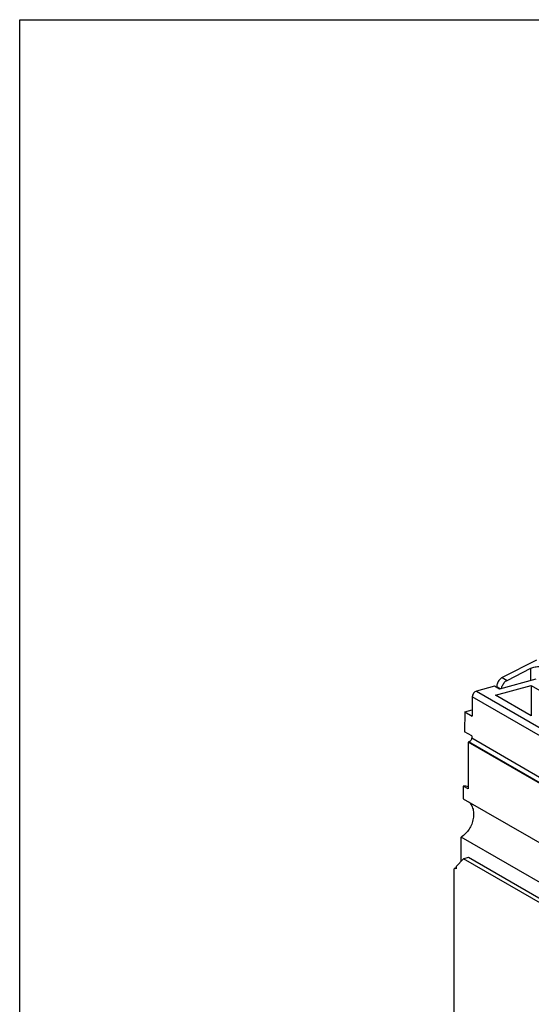
# Model space of a CAD drawing. Extents: x 75 to 1128, y -556 to 130.
# Drawn here: x 75 to 135, y 16 to 130 of the extents above; entities that cross this region are included whole.
import ezdxf

# ---------------------------------------------------------------- set-up
doc = ezdxf.new("R2010")
doc.units = 0
doc.header["$LTSCALE"] = 2.574606
doc.header["$MEASUREMENT"] = 0
doc.layers.get('0').update_dxf_attribs({"linetype": 'CONTINUOUS'})

msp = doc.modelspace()

# ---------------------------------------------------------------- linework, layer by layer
for p, q in [((135.09463, 55.6731), (131.12879, 53.66493)), ((131.69186, 53.33978), (134.45242, 54.73763)), ((134.45242, 53.30105), (134.45242, 54.73763)), ((130.23574, 52.64686), (128.13509, 52.08378)), ((130.80029, 52.32208), (130.23728, 52.64727)), ((130.33761, 51.62664), (134.46957, 52.73423)), ((135.03353, 53.45682), (130.79933, 52.32182)), ((131.12882, 53.66495), (131.69183, 53.33976)), ((134.46957, 52.73423), (134.46957, 49.22024)), ((134.46957, 52.73422), (138.63592, 50.32783)), ((128.13524, 52.08381), (154.68142, 36.7513)), ((134.50396, 49.22024), (130.33761, 51.62664)), ((130.48032, 52.59334), (130.48032, 52.5069)), ((130.90252, 52.34948), (130.48032, 52.59334)), ((127.63945, 51.40896), (127.60468, 49.18359)), ((154.18563, 36.07644), (127.63945, 51.40896)), ((126.76015, 49.67137), (126.72409, 47.36337)), ((126.76014, 49.67138), (127.61588, 49.90076)), ((126.76015, 49.67137), (127.60468, 49.18359)), ((127.56861, 46.87559), (126.72409, 47.36337)), ((127.23438, 46.18828), (127.15647, 46.1674)), ((127.15647, 46.1674), (127.15647, 40.73043)), ((153.70265, 30.83488), (127.15647, 46.1674)), ((153.78056, 30.85576), (127.23438, 46.18828)), ((127.5649, 46.6382), (154.11109, 31.30568)), ((127.56676, 46.87509), (127.56676, 46.64822)), ((126.59343, 41.05563), (126.59343, 39.57883)), ((127.15646, 40.73043), (126.59343, 41.05563)), ((126.59343, 39.57883), (155.6169, 22.81548)), ((126.34549, 32.31021), (126.34549, 35.10992)), ((140.70236, 26.81769), (126.34549, 35.10992)), ((125.76698, 31.69971), (126.61152, 32.59095)), ((127.19003, 32.74602), (126.61152, 32.59095)), ((138.99782, 25.43688), (126.61152, 32.59095)), ((139.57633, 25.59195), (127.19003, 32.74602)), ((125.48549, 31.40265), (125.59789, 31.52126)), ((125.48549, 31.40265), (125.48549, -6.9796)), ((125.59789, 31.52126), (125.76698, 31.56659)), ((125.76698, 31.4236), (125.59789, 31.52126)), ((125.76698, 31.69971), (125.76698, 31.4236))]:
    msp.add_line(p, q)
msp.add_lwpolyline([(74.9855, 130.12795), (317.7623, 130.12795), (317.7623, -556.49688), (74.9855, -556.49688)], close=True)
for points, start_tangent, end_tangent in [([(134.45242, 54.73763), (134.68509, 54.83472), (134.94185, 54.90346), (135.20411, 54.93846), (135.45229, 54.93724), (135.66701, 54.9011)], (0.892143887, 0.451751353), (0.965321264, -0.261064852)), ([(131.12879, 53.66493), (130.95241, 53.55043), (130.79442, 53.39889), (130.66253, 53.21802), (130.56318, 53.01679), (130.50135, 52.80507), (130.48032, 52.59334)], (-0.889637505, -0.456667394), (0, -1)), ([(131.05052, 52.39106), (131.06436, 52.47988), (131.1262, 52.69161), (131.22555, 52.89285), (131.35745, 53.07373), (131.51546, 53.22527), (131.69186, 53.33978)], (0.114899411, 0.993377131), (0.889637505, 0.456667394)), ([(128.13509, 52.08378), (127.94601, 51.99136), (127.78766, 51.83245), (127.68025, 51.62956), (127.63945, 51.40896)], (-0.965900419, -0.258913847), (-0.01562323, -0.99987795)), ([(127.56676, 46.64822), (127.5377, 46.49112), (127.46608, 46.35584), (127.3605, 46.24991), (127.23438, 46.18828)], (-0.015623229, -0.99987795), (-0.96590042, -0.258913846)), ([(127.1642, 40.95888), (126.59343, 41.05563)], (-0.960532832, 0.278166638), (-0.998404062, 0.056474138)), ([(127.18498, 39.25814), (127.43172, 38.984), (127.67894, 38.48973), (127.78728, 37.90548), (127.7486, 37.26941)], (0.750860664, -0.660460645), (-0.171364993, -0.985207612)), ([(127.7486, 37.26941), (127.56856, 36.63634), (127.2597, 36.0396), (126.84268, 35.51917), (126.34549, 35.10992)], (-0.171364993, -0.985207612), (-0.837288357, -0.546761564))]:
    msp.add_spline(points, degree=3, dxfattribs=dict(start_tangent=start_tangent, end_tangent=end_tangent))

doc.saveas('drawing.dxf')
